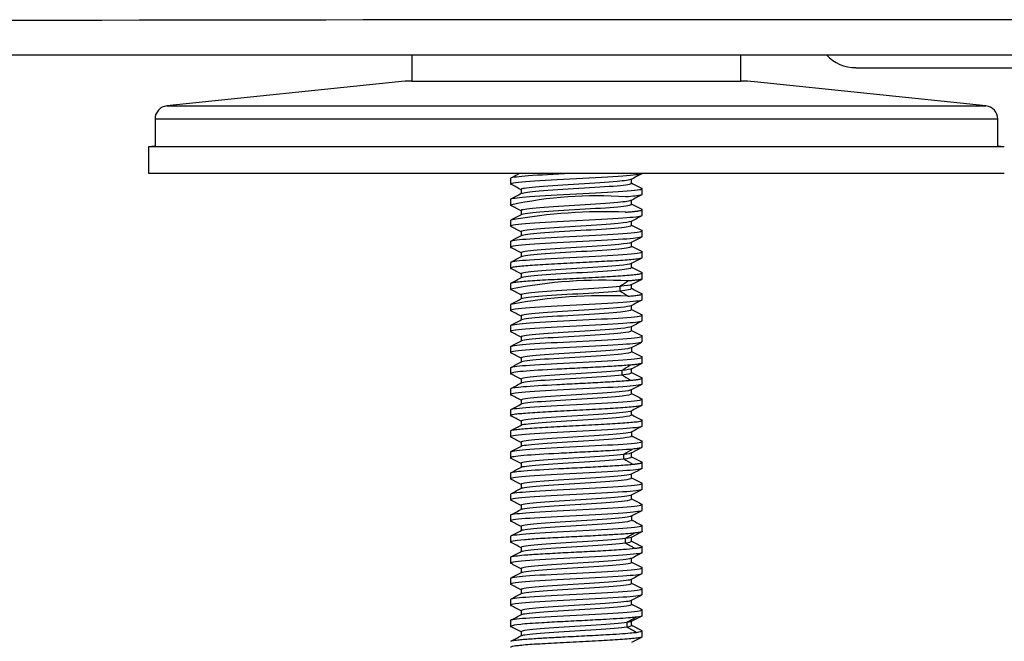
# Model space of a CAD drawing. Units: millimetres. Extents: x -18 to 1085, y -35 to 780.
# Drawn here: x 329 to 366, y 721 to 745 of the extents above; entities that cross this region are included whole.
import ezdxf

# ---------------------------------------------------------------- set-up
doc = ezdxf.new("R2010")
doc.units = ezdxf.units.MM
doc.layers.add('Default', color=7, linetype='Continuous')
doc.layers.add('DV1_Default', color=7, linetype='Continuous')

# ---------------------------------------------------------------- blocks, each defined once
blk = doc.blocks.new('SE')
at = {"layer": 'DV1_Default', "color": 7}
for p, q in [((272.712, 743.179), (383.229, 743.179)), ((343.962, 743.179), (343.962, 742.179)), ((356.462, 742.179), (356.462, 743.179)), ((360.825, 742.679), (383.606, 742.679)), ((343.453, 742.152), (334.66, 741.234)), ((343.962, 742.179), (356.462, 742.179)), ((365.764, 741.234), (356.971, 742.152)), ((334.66, 741.234), (365.764, 741.234)), ((366.212, 740.736), (334.212, 740.736)), ((334.212, 740.736), (334.212, 739.704)), ((366.212, 739.704), (366.212, 740.736)), ((334.212, 739.704), (333.962, 739.679)), ((366.462, 739.679), (333.962, 739.679)), ((333.962, 739.679), (333.962, 738.679)), ((366.462, 739.679), (366.212, 739.704)), ((333.962, 738.679), (366.462, 738.679)), ((347.712, 738.491), (347.712, 738.267)), ((352.311, 738.297), (352.311, 738.451)), ((352.712, 738.667), (352.712, 738.679)), ((352.712, 737.867), (352.712, 738.09)), ((348.114, 738.06), (348.114, 737.906)), ((347.712, 737.69), (347.712, 737.467)), ((352.309, 737.497), (352.309, 737.651)), ((348.114, 737.26), (348.114, 737.106)), ((352.712, 737.067), (352.712, 737.29)), ((347.712, 736.89), (347.712, 736.667)), ((352.309, 736.697), (352.309, 736.851)), ((348.114, 736.461), (348.114, 736.307)), ((352.712, 736.267), (352.712, 736.49)), ((347.712, 736.09), (347.712, 735.867)), ((352.311, 735.897), (352.311, 736.052)), ((348.112, 735.66), (348.112, 735.506)), ((352.712, 735.467), (352.712, 735.69)), ((347.712, 735.291), (347.712, 735.067)), ((352.311, 735.097), (352.311, 735.251)), ((348.114, 734.86), (348.114, 734.706)), ((352.712, 734.667), (352.712, 734.89)), ((347.712, 734.49), (347.712, 734.267)), ((352.309, 734.297), (352.309, 734.452)), ((348.114, 734.06), (348.114, 733.906)), ((352.712, 733.867), (352.712, 734.09)), ((347.712, 733.69), (347.712, 733.467)), ((352.309, 733.497), (352.309, 733.651)), ((348.114, 733.26), (348.114, 733.107)), ((352.712, 733.067), (352.712, 733.29)), ((347.712, 732.89), (347.712, 732.667)), ((352.31, 732.697), (352.31, 732.852)), ((352.712, 732.267), (352.712, 732.49)), ((348.112, 732.46), (348.112, 732.306)), ((347.712, 732.09), (347.712, 731.867)), ((352.312, 731.897), (352.312, 732.052)), ((348.113, 731.66), (348.113, 731.506)), ((352.304, 731.25), (352.711, 731.463)), ((352.712, 731.467), (352.712, 731.691)), ((347.712, 731.29), (347.712, 731.067)), ((352.309, 731.097), (352.309, 731.253)), ((348.114, 730.86), (348.114, 730.706)), ((352.712, 730.667), (352.712, 730.89)), ((347.712, 730.49), (347.712, 730.267)), ((352.309, 730.297), (352.309, 730.451)), ((348.115, 730.06), (348.115, 729.906)), ((352.712, 729.867), (352.712, 730.09)), ((347.712, 729.69), (347.712, 729.467)), ((352.31, 729.497), (352.31, 729.652)), ((348.113, 729.26), (348.113, 729.106)), ((352.712, 729.067), (352.712, 729.29)), ((347.712, 728.89), (347.712, 728.667)), ((352.312, 728.697), (352.312, 728.852)), ((348.112, 728.46), (348.112, 728.306)), ((352.712, 728.267), (352.712, 728.491)), ((347.712, 728.09), (347.712, 727.867)), ((352.307, 728.053), (352.714, 728.266)), ((352.31, 727.897), (352.31, 728.054)), ((348.113, 727.66), (348.113, 727.506)), ((352.712, 727.467), (352.712, 727.69)), ((347.712, 727.29), (347.712, 727.067)), ((352.31, 727.097), (352.31, 727.251)), ((348.115, 726.86), (348.115, 726.706)), ((352.712, 726.667), (352.712, 726.89)), ((347.712, 726.49), (347.712, 726.267)), ((352.309, 726.297), (352.309, 726.452)), ((348.113, 726.06), (348.113, 725.907)), ((352.712, 725.867), (352.712, 726.09)), ((347.712, 725.69), (347.712, 725.467)), ((352.312, 725.497), (352.312, 725.652)), ((348.112, 725.26), (348.112, 725.106)), ((352.309, 724.857), (352.715, 725.069)), ((352.712, 725.067), (352.712, 725.29)), ((347.712, 724.891), (347.712, 724.667)), ((352.31, 724.697), (352.31, 724.857)), ((348.112, 724.46), (348.112, 724.306)), ((352.712, 724.267), (352.712, 724.49)), ((347.712, 724.09), (347.712, 723.867)), ((352.31, 723.897), (352.31, 724.051)), ((348.114, 723.66), (348.114, 723.506)), ((352.712, 723.467), (352.712, 723.69)), ((347.712, 723.29), (347.712, 723.067)), ((352.309, 723.097), (352.309, 723.251)), ((348.114, 722.861), (348.114, 722.706)), ((352.712, 722.667), (352.712, 722.89)), ((347.712, 722.49), (347.712, 722.267)), ((352.311, 722.298), (352.311, 722.452)), ((348.112, 722.061), (348.112, 721.906)), ((352.712, 721.867), (352.712, 722.09)), ((347.712, 721.691), (347.712, 721.467)), ((352.311, 721.496), (352.311, 721.659)), ((348.112, 721.26), (348.112, 721.106)), ((352.712, 721.067), (352.712, 721.29))]:
    blk.add_line(p, q, dxfattribs=at)
for centre, radius, start, end in [((363.368, -18328.132), 19072.642, 89.7277363, 90.2723401), ((360.8, 744.153), 1.464, 221.8965, 271.0059), ((343.972, 737.179), 5, 90, 95.9604), ((356.451, 737.179), 5, 84.0396, 90), ((334.712, 740.736), 0.5, 95.9604, 180), ((365.712, 740.736), 0.5, 0, 84.0396), ((131.305, 1152.387), 467.052, 297.60442, 297.65149), ((578.761, 306.539), 487.676, 117.61611, 117.67038), ((88.816, 243.768), 558.168, 62.31877, 62.36428), ((568.778, 1151.051), 466.065, 242.32494, 242.37916), ((350.96, 722.536), 15.281, 85.788, 102.2734), ((127.88, 1157.574), 473.946, 297.6363, 297.69209), ((753.774, -27.755), 864.304, 117.648184, 117.678567), ((102.952, 270.075), 527.597, 62.31063, 62.35874), ((68.992, 1269.025), 600.706, 297.645581, 297.68967), ((351.278, 717.42), 19.794, 87.6684, 100.3402), ((581.168, 300.823), 492.44, 117.6423, 117.69602), ((137.19, 334.474), 453.955, 62.31334, 62.36897), ((630.244, 1266.37), 598.157, 242.312317, 242.354958), ((71.134, 1264.435), 596.353, 297.632248, 297.676688), ((547.783, 363.306), 420.89, 117.61321, 117.67615), ((158.616, 374.122), 408.182, 62.33876, 62.40042), ((623.127, 1252.688), 583.442, 242.34351, 242.387214), ((95.658, 1217.384), 544.003, 297.60302, 297.65182), ((558.585, 341.715), 444.32, 117.60468, 117.66434), ((584.543, 1178.118), 500.191, 242.33604, 242.3868), ((125.685, 310.793), 478.852, 62.32192, 62.3748), ((121.075, 1167.491), 488.723, 297.62956, 297.68377), ((351.176, 717.019), 17.593, 86.7299, 101.3554), ((358.064, 734.295), 6.201, 179.2682, 180.7552), ((435.211, 608.54), 150.934, 123.37505, 123.51865), ((72.622, 208.862), 593.059, 62.320382, 62.36328), ((351.314, 714.449), 19.576, 87.4649, 100.5662), ((406.47, 816.541), 98.79, 236.44461, 236.66401), ((808.715, 1604.31), 982.453, 242.318384, 242.34463), ((57.513, 1287.827), 625.522, 297.641873, 297.684151), ((604.813, 252.517), 543.367, 117.64424, 117.69283), ((122.312, 303.001), 485.903, 62.30878, 62.36077), ((647.193, 1295.442), 634.609, 242.311104, 242.351309), ((42.42, 1315.807), 658.018, 297.643427, 297.683631), ((553.893, 348.606), 433.913, 117.62438, 117.68529), ((160.931, 375.468), 403.081, 62.33015, 62.39238), ((669.287, 1337.339), 682.681, 242.334336, 242.371783), ((49.82, 1301.685), 642.783, 297.609902, 297.651111), ((543.708, 366.897), 412.274, 117.60042, 117.6646), ((136.762, 328.59), 455.112, 62.32902, 62.38444), ((614.586, 1232.428), 565.076, 242.34542, 242.39048), ((100.439, 1203.84), 533.331, 297.62311, 297.67277), ((437.003, 596.913), 158.947, 122.215, 122.35571), ((24.086, 112.803), 697.838, 62.333052, 62.369674), ((357.868, 731.103), 5.929, 179.2332, 180.7883), ((407.413, 818.46), 103.552, 237.60765, 237.82364), ((704.715, 1403.023), 758.724, 242.324002, 242.357761), ((56.048, 1287.603), 628.838, 297.634277, 297.67631), ((646.837, 169.043), 633.976, 117.642376, 117.683981), ((92.618, 243.196), 549.824, 62.30997, 62.35608), ((652.696, 1302.785), 646.501, 242.313462, 242.352938), ((25.666, 1344.432), 693.985, 297.649694, 297.687783), ((572.089, 310.811), 473.001, 117.63414, 117.68994), ((708.041, 1407.8), 765.916, 242.325247, 242.358693), ((-24.677, 1440.469), 803.125, 297.624847, 297.6578), ((151.972, 355.303), 422.267, 62.32244, 62.38186), ((542.987, 365.136), 410.666, 117.60433, 117.66869), ((143.083, 337.334), 441.6, 62.33582, 62.39283), ((662.833, 1321.438), 669.145, 242.350791, 242.389004), ((76.148, 1247.175), 585.825, 297.617727, 297.662911), ((357.708, 727.91), 5.701, 179.2011, 180.8185), ((438.733, 585.642), 166.686, 121.21388, 121.3519), ((-26.705, 12.447), 807.468, 62.342251, 62.374024), ((407.129, 818.17), 105.83, 238.61077, 238.82815), ((621.631, 1241.345), 579.788, 242.321064, 242.364852), ((65.372, 1266.818), 608.934, 297.624405, 297.667797), ((705.929, 52.953), 761.396, 117.64009, 117.674749), ((43.422, 146.107), 655.821, 62.315872, 62.354758), ((644.611, 1284.301), 629.211, 242.318738, 242.359268), ((27.518, 1337.683), 689.982, 297.650182, 297.68847), ((606.256, 242.489), 546.543, 117.64071, 117.68896), ((130.605, 311.437), 468.204, 62.31832, 62.37212), ((723.733, 1434.326), 799.53, 242.318702, 242.350766), ((-75.295, 1533.535), 911.887, 297.638099, 297.667098), ((554.413, 340.211), 435.213, 117.61198, 117.67266), ((143.225, 334.36), 441.334, 62.33855, 62.39558), ((734.95, 1455.878), 824.533, 242.350172, 242.381301), ((37.085, 1318.705), 670.148, 297.614924, 297.654417), ((440.367, 574.843), 174.019, 120.35522, 120.49078), ((-57.724, -50.174), 874.498, 62.349396, 62.378788), ((357.578, 724.718), 5.509, 179.1719, 180.8457), ((408.31, 820.007), 110.718, 239.47225, 239.68533), ((583.584, 1165.364), 497.662, 242.30792, 242.35827), ((82.739, 1230.641), 571.663, 297.61482, 297.66104), ((765.634, -64.317), 890.146, 117.638172, 117.667849), ((625.941, 1245.653), 589.147, 242.325211, 242.368419), ((-14.204, 32.95), 779.963, 62.320041, 62.352907), ((46.4, 1298.555), 649.394, 297.645625, 297.686298), ((649.351, 157.108), 639.338, 117.645063, 117.686344), ((97.722, 245.555), 538.988, 62.31834, 62.36536), ((709.977, 1404.811), 769.836, 242.315495, 242.348782), ((-84.976, 1548.537), 932.503, 297.646276, 297.67462), ((595.048, 259.52), 522.711, 117.62183, 117.67233), ((129.121, 304.239), 471.725, 62.33936, 62.39285), ((799.196, 1575.052), 962.747, 242.343044, 242.369771), ((-10.469, 1406.398), 772.729, 297.61523, 297.64948), ((441.879, 564.625), 180.827, 119.62536, 119.75873), ((-33.59, -7.407), 822.581, 62.352586, 62.383855), ((357.473, 721.526), 5.348, 179.1457, 180.8699), ((409.358, 821.397), 115.178, 240.2046, 240.41399), ((548.911, 1095.588), 422.598, 242.27575, 242.33403), ((104.058, 1186.809), 525.778, 297.60874, 297.65903), ((801.845, -136.832), 968.35, 117.633619, 117.660956)]:
    blk.add_arc(centre, radius, start, end, dxfattribs=at)
for points, knots in [([(360.825, 742.689), (360.825, 742.684), (360.825, 742.679), (360.825, 742.679), (360.825, 742.679)], [0, 0, 0, 0, 0.786765, 1, 1, 1, 1]), ([(352.697, 738.653), (352.634, 738.625), (352.375, 738.596), (351.519, 738.534), (350.866, 738.501), (349.557, 738.435), (348.91, 738.401), (347.979, 738.335), (347.715, 738.301), (347.712, 738.267)], [0, 0, 0, 0, 0.222691, 0.222691, 0.481794, 0.481794, 0.740897, 0.740897, 1, 1, 1, 1]), ([(347.726, 738.504), (347.785, 738.531), (348.282, 738.59), (349.384, 738.648), (349.982, 738.679)], [0, 0, 0, 0, 0.475254, 1, 1, 1, 1]), ([(347.727, 737.703), (347.789, 737.732), (348.041, 737.761), (348.91, 737.823), (349.557, 737.856), (350.867, 737.923), (351.519, 737.956), (352.44, 738.023), (352.715, 738.057), (352.712, 738.09)], [0, 0, 0, 0, 0.2240568, 0.2240568, 0.4827046, 0.4827046, 0.7413523, 0.7413523, 1, 1, 1, 1]), ([(352.292, 738.443), (352.236, 738.417), (352.047, 738.391), (351.392, 738.332), (350.858, 738.298), (349.762, 738.232), (349.21, 738.199), (348.395, 738.132), (348.146, 738.099), (348.115, 738.063), (348.114, 738.061), (348.114, 738.059)], [0, 0, 0, 0, 0.2026471, 0.2026471, 0.462439, 0.462439, 0.7222309, 0.7222309, 0.9820228, 0.9820228, 1, 1, 1, 1]), ([(348.131, 737.914), (348.193, 737.944), (348.433, 737.974), (349.21, 738.038), (349.762, 738.071), (350.858, 738.138), (351.392, 738.171), (352.106, 738.235), (352.309, 738.267), (352.31, 738.298)], [0, 0, 0, 0, 0.2359292, 0.2359292, 0.4958917, 0.4958917, 0.7558541, 0.7558541, 1, 1, 1, 1]), ([(352.699, 737.856), (352.697, 737.855), (352.69, 737.851), (352.669, 737.844), (352.624, 737.833), (352.548, 737.82), (352.399, 737.801), (352.214, 737.786), (352.083, 737.775)], [0, 0, 0, 0, 0.031067, 0.127009, 0.272856, 0.419886, 0.589799, 1, 1, 1, 1]), ([(351.783, 737.567), (351.419, 737.534), (350.891, 737.5), (349.795, 737.434), (349.24, 737.401), (348.415, 737.334), (348.156, 737.301), (348.116, 737.265), (348.115, 737.262), (348.115, 737.259)], [0, 0, 0, 0, 0.324137, 0.324137, 0.648275, 0.648275, 0.972412, 0.972412, 1, 1, 1, 1]), ([(348.128, 737.112), (348.186, 737.144), (348.439, 737.175), (349.24, 737.24), (349.795, 737.273), (350.891, 737.339), (351.419, 737.373), (351.783, 737.406)], [0, 0, 0, 0, 0.32026, 0.32026, 0.66013, 0.66013, 1, 1, 1, 1]), ([(352.697, 737.054), (352.634, 737.026), (352.381, 736.997), (351.514, 736.935), (350.867, 736.901), (349.556, 736.835), (348.906, 736.801), (347.983, 736.735), (347.709, 736.701), (347.712, 736.667)], [0, 0, 0, 0, 0.223767, 0.223767, 0.482512, 0.482512, 0.741256, 0.741256, 1, 1, 1, 1]), ([(352.083, 737.197), (352.117, 737.2), (352.182, 737.205), (352.266, 737.213), (352.337, 737.219), (352.394, 737.225), (352.44, 737.23), (352.476, 737.235), (352.504, 737.238), (352.525, 737.241), (352.539, 737.243), (352.574, 737.248), (352.624, 737.256), (352.674, 737.267), (352.705, 737.278), (352.709, 737.285), (352.712, 737.29)], [0, 0, 0, 0, 0.087161, 0.166019, 0.236592, 0.298902, 0.352971, 0.398817, 0.436452, 0.465881, 0.487105, 0.500123, 0.62663, 0.752119, 0.874483, 1, 1, 1, 1]), ([(352.292, 736.843), (352.24, 736.819), (352.072, 736.794), (351.445, 736.736), (350.922, 736.702), (349.828, 736.636), (349.266, 736.603), (348.435, 736.536), (348.162, 736.503), (348.116, 736.466), (348.114, 736.463), (348.114, 736.459)], [0, 0, 0, 0, 0.19429, 0.19429, 0.454132, 0.454132, 0.713974, 0.713974, 0.973816, 0.973816, 1, 1, 1, 1]), ([(348.127, 736.313), (348.188, 736.345), (348.455, 736.377), (349.266, 736.442), (349.828, 736.475), (350.922, 736.541), (351.445, 736.575), (352.13, 736.638), (352.308, 736.668), (352.309, 736.698)], [0, 0, 0, 0, 0.246852, 0.246852, 0.505881, 0.505881, 0.764911, 0.764911, 1, 1, 1, 1]), ([(352.695, 736.253), (352.63, 736.225), (352.378, 736.196), (351.516, 736.134), (350.865, 736.1), (349.559, 736.034), (348.905, 736), (347.983, 735.934), (347.712, 735.9), (347.712, 735.867)], [0, 0, 0, 0, 0.222716, 0.222716, 0.481811, 0.481811, 0.740905, 0.740905, 1, 1, 1, 1]), ([(347.724, 736.103), (347.782, 736.131), (348.042, 736.16), (348.906, 736.223), (349.556, 736.256), (350.867, 736.323), (351.514, 736.356), (352.444, 736.423), (352.71, 736.456), (352.712, 736.49)], [0, 0, 0, 0, 0.225293, 0.225293, 0.483529, 0.483529, 0.741764, 0.741764, 1, 1, 1, 1]), ([(352.293, 736.043), (352.241, 736.019), (352.079, 735.995), (351.475, 735.937), (350.95, 735.904), (349.861, 735.838), (349.296, 735.804), (348.451, 735.738), (348.177, 735.705), (348.115, 735.667), (348.112, 735.663), (348.112, 735.659)], [0, 0, 0, 0, 0.188086, 0.188086, 0.447757, 0.447757, 0.707428, 0.707428, 0.9671, 0.9671, 1, 1, 1, 1]), ([(348.126, 735.513), (348.19, 735.545), (348.461, 735.578), (349.296, 735.644), (349.861, 735.677), (350.95, 735.743), (351.475, 735.777), (352.136, 735.839), (352.309, 735.869), (352.311, 735.898)], [0, 0, 0, 0, 0.252413, 0.252413, 0.511319, 0.511319, 0.770225, 0.770225, 1, 1, 1, 1]), ([(347.724, 735.303), (347.781, 735.332), (348.04, 735.361), (348.905, 735.424), (349.559, 735.457), (350.865, 735.524), (351.516, 735.557), (352.443, 735.624), (352.708, 735.657), (352.712, 735.69)], [0, 0, 0, 0, 0.226194, 0.226194, 0.484129, 0.484129, 0.742065, 0.742065, 1, 1, 1, 1]), ([(352.695, 735.453), (352.693, 735.452), (352.668, 735.44), (352.511, 735.413), (352.022, 735.367), (351.191, 735.318), (350.218, 735.268), (349.242, 735.218), (348.407, 735.169), (347.925, 735.124), (347.736, 735.092), (347.719, 735.075), (347.712, 735.067)], [0, 0, 0, 0, 0.008324, 0.093345, 0.222925, 0.35186, 0.480374, 0.608818, 0.738019, 0.868748, 0.944954, 1, 1, 1, 1]), ([(352.291, 735.242), (352.239, 735.219), (352.083, 735.196), (351.5, 735.139), (350.981, 735.106), (349.891, 735.04), (349.328, 735.006), (348.47, 734.94), (348.189, 734.907), (348.118, 734.868), (348.114, 734.864), (348.115, 734.859)], [0, 0, 0, 0, 0.1819091, 0.1819091, 0.4418227, 0.4418227, 0.7017364, 0.7017364, 0.96165, 0.96165, 1, 1, 1, 1]), ([(348.13, 734.714), (348.196, 734.747), (348.475, 734.779), (349.328, 734.845), (349.891, 734.879), (350.981, 734.945), (351.5, 734.979), (352.138, 735.04), (352.307, 735.069), (352.31, 735.098)], [0, 0, 0, 0, 0.256599, 0.256599, 0.516397, 0.516397, 0.776194, 0.776194, 1, 1, 1, 1]), ([(347.728, 734.502), (347.733, 734.505), (347.761, 734.517), (347.926, 734.548), (348.404, 734.59), (349.233, 734.64), (350.21, 734.69), (351.188, 734.739), (352.021, 734.79), (352.509, 734.832), (352.693, 734.868), (352.707, 734.884), (352.712, 734.89)], [0, 0, 0, 0, 0.021659, 0.097995, 0.226575, 0.354215, 0.483249, 0.611962, 0.74, 0.869393, 0.95273, 1, 1, 1, 1]), ([(351.864, 734.375), (351.526, 734.341), (351.014, 734.308), (349.924, 734.242), (349.359, 734.208), (348.491, 734.142), (348.201, 734.109), (348.12, 734.07), (348.115, 734.064), (348.115, 734.059)], [0, 0, 0, 0, 0.315978, 0.315978, 0.631956, 0.631956, 0.947933, 0.947933, 1, 1, 1, 1]), ([(352.704, 734.658), (352.701, 734.656), (352.692, 734.652), (352.671, 734.645), (352.642, 734.637), (352.607, 734.63), (352.566, 734.624), (352.522, 734.618), (352.475, 734.612), (352.426, 734.606), (352.376, 734.601), (352.326, 734.596), (352.276, 734.592), (352.228, 734.587), (352.195, 734.585), (352.179, 734.583)], [0, 0, 0, 0, 0.0838438, 0.1843207, 0.2803373, 0.3719128, 0.4590763, 0.5418637, 0.620306, 0.6944183, 0.7642047, 0.8296625, 0.8907859, 0.9475675, 1, 1, 1, 1]), ([(348.127, 733.912), (348.128, 733.913), (348.13, 733.914), (348.201, 733.948), (348.491, 733.981), (349.359, 734.047), (349.924, 734.081), (351.014, 734.147), (351.526, 734.18), (351.864, 734.214)], [0, 0, 0, 0, 0.007857, 0.007857, 0.338572, 0.338572, 0.669286, 0.669286, 1, 1, 1, 1]), ([(352.179, 734.005), (352.212, 734.008), (352.282, 734.014), (352.382, 734.023), (352.481, 734.034), (352.572, 734.046), (352.647, 734.059), (352.7, 734.074), (352.707, 734.084), (352.712, 734.09)], [0, 0, 0, 0, 0.097358, 0.209831, 0.337373, 0.479993, 0.63785, 0.81116, 1, 1, 1, 1]), ([(352.698, 733.855), (352.637, 733.826), (352.382, 733.797), (351.515, 733.735), (350.868, 733.702), (349.556, 733.635), (348.907, 733.602), (347.982, 733.535), (347.71, 733.501), (347.712, 733.467)], [0, 0, 0, 0, 0.224546, 0.224546, 0.483031, 0.483031, 0.741515, 0.741515, 1, 1, 1, 1]), ([(352.293, 733.644), (352.249, 733.622), (352.109, 733.599), (351.55, 733.543), (351.044, 733.51), (349.958, 733.444), (349.386, 733.41), (348.514, 733.344), (348.209, 733.31), (348.121, 733.271), (348.114, 733.265), (348.114, 733.259)], [0, 0, 0, 0, 0.175546, 0.175546, 0.434808, 0.434808, 0.694069, 0.694069, 0.953331, 0.953331, 1, 1, 1, 1]), ([(347.723, 732.902), (347.779, 732.931), (348.038, 732.96), (348.907, 733.023), (349.556, 733.056), (350.868, 733.123), (351.515, 733.156), (352.443, 733.223), (352.711, 733.256), (352.712, 733.29)], [0, 0, 0, 0, 0.2266647, 0.2266647, 0.4844431, 0.4844431, 0.7422216, 0.7422216, 1, 1, 1, 1]), ([(348.127, 733.113), (348.129, 733.114), (348.131, 733.115), (348.209, 733.15), (348.514, 733.183), (349.386, 733.249), (349.958, 733.283), (351.045, 733.349), (351.55, 733.382), (352.159, 733.443), (352.306, 733.471), (352.308, 733.498)], [0, 0, 0, 0, 0.0092594, 0.0092594, 0.2681098, 0.2681098, 0.5269601, 0.5269601, 0.7858104, 0.7858104, 1, 1, 1, 1]), ([(352.695, 733.053), (352.63, 733.025), (352.379, 732.996), (351.515, 732.934), (350.865, 732.901), (349.558, 732.834), (348.904, 732.801), (347.984, 732.734), (347.71, 732.7), (347.712, 732.667)], [0, 0, 0, 0, 0.222811, 0.222811, 0.481874, 0.481874, 0.740937, 0.740937, 1, 1, 1, 1]), ([(352.293, 732.843), (352.247, 732.822), (352.113, 732.8), (351.579, 732.745), (351.072, 732.712), (349.991, 732.645), (349.416, 732.612), (348.53, 732.546), (348.225, 732.512), (348.12, 732.472), (348.112, 732.466), (348.113, 732.459)], [0, 0, 0, 0, 0.1682484, 0.1682484, 0.4279223, 0.4279223, 0.6875962, 0.6875962, 0.94727, 0.94727, 1, 1, 1, 1]), ([(347.722, 732.102), (347.777, 732.132), (348.038, 732.161), (348.904, 732.224), (349.558, 732.257), (350.865, 732.323), (351.515, 732.357), (352.444, 732.423), (352.708, 732.457), (352.712, 732.49)], [0, 0, 0, 0, 0.2273118, 0.2273118, 0.4848745, 0.4848745, 0.7424373, 0.7424373, 1, 1, 1, 1]), ([(348.125, 732.312), (348.129, 732.314), (348.133, 732.316), (348.225, 732.351), (348.53, 732.385), (349.416, 732.451), (349.991, 732.485), (351.072, 732.551), (351.579, 732.584), (352.166, 732.644), (352.308, 732.671), (352.31, 732.698)], [0, 0, 0, 0, 0.014915, 0.014915, 0.273479, 0.273479, 0.532044, 0.532044, 0.790609, 0.790609, 1, 1, 1, 1]), ([(352.695, 732.252), (352.628, 732.224), (352.371, 732.196), (351.519, 732.134), (350.865, 732.101), (349.558, 732.034), (348.909, 732.001), (347.979, 731.934), (347.716, 731.901), (347.712, 731.867)], [0, 0, 0, 0, 0.221179, 0.221179, 0.480786, 0.480786, 0.740393, 0.740393, 1, 1, 1, 1]), ([(352.29, 732.042), (352.244, 732.022), (352.116, 732.001), (351.603, 731.947), (351.102, 731.914), (350.021, 731.847), (349.449, 731.814), (348.551, 731.748), (348.24, 731.714), (348.124, 731.674), (348.114, 731.666), (348.115, 731.659)], [0, 0, 0, 0, 0.1613626, 0.1613626, 0.4214505, 0.4214505, 0.6815383, 0.6815383, 0.9416262, 0.9416262, 1, 1, 1, 1]), ([(348.128, 731.513), (348.133, 731.515), (348.138, 731.518), (348.24, 731.553), (348.551, 731.587), (349.449, 731.653), (350.021, 731.686), (351.102, 731.753), (351.603, 731.786), (352.168, 731.846), (352.307, 731.872), (352.31, 731.898)], [0, 0, 0, 0, 0.018624, 0.018624, 0.277889, 0.277889, 0.537154, 0.537154, 0.796418, 0.796418, 1, 1, 1, 1]), ([(352.269, 731.391), (352.119, 731.378), (351.936, 731.364), (351.516, 731.337), (351.042, 731.31), (350.514, 731.283), (349.985, 731.256), (349.721, 731.243), (348.966, 731.203), (348.511, 731.176), (347.883, 731.122), (347.715, 731.095), (347.712, 731.067)], [0, 0, 0, 0, 0.125, 0.125, 0.25, 0.375, 0.375, 0.5, 0.5, 0.75, 0.75, 1, 1, 1, 1]), ([(347.724, 731.302), (347.782, 731.331), (348.036, 731.361), (348.909, 731.423), (349.558, 731.457), (350.865, 731.524), (351.519, 731.557), (352.44, 731.624), (352.714, 731.657), (352.712, 731.691)], [0, 0, 0, 0, 0.226634, 0.226634, 0.484423, 0.484423, 0.742211, 0.742211, 1, 1, 1, 1]), ([(352.707, 731.461), (352.707, 731.461), (352.704, 731.458), (352.693, 731.452), (352.668, 731.443), (352.631, 731.435), (352.583, 731.426), (352.522, 731.417), (352.45, 731.409), (352.366, 731.4), (352.301, 731.394), (352.269, 731.391)], [0, 0, 0, 0, 0.015755, 0.132694, 0.251285, 0.371543, 0.493521, 0.617302, 0.742957, 0.87052, 1, 1, 1, 1]), ([(351.939, 731.182), (351.628, 731.149), (351.134, 731.116), (350.055, 731.049), (349.481, 731.016), (348.574, 730.95), (348.253, 730.916), (348.126, 730.875), (348.115, 730.867), (348.115, 730.859)], [0, 0, 0, 0, 0.308292, 0.308292, 0.616585, 0.616585, 0.924877, 0.924877, 1, 1, 1, 1]), ([(348.126, 730.712), (348.132, 730.715), (348.141, 730.719), (348.254, 730.755), (348.574, 730.789), (349.481, 730.855), (350.055, 730.888), (351.134, 730.955), (351.628, 730.988), (351.939, 731.021)], [0, 0, 0, 0, 0.033614, 0.033614, 0.355743, 0.355743, 0.677871, 0.677871, 1, 1, 1, 1]), ([(352.7, 730.655), (352.643, 730.627), (352.385, 730.598), (351.516, 730.535), (350.868, 730.502), (349.556, 730.435), (348.908, 730.402), (347.981, 730.335), (347.711, 730.302), (347.712, 730.267)], [0, 0, 0, 0, 0.226129, 0.226129, 0.484086, 0.484086, 0.742043, 0.742043, 1, 1, 1, 1]), ([(347.723, 730.501), (347.764, 730.524), (347.927, 730.547), (348.511, 730.597), (348.966, 730.624), (349.721, 730.665), (349.986, 730.678), (350.514, 730.705), (351.042, 730.732), (351.516, 730.759), (351.936, 730.786), (352.119, 730.799), (352.269, 730.813)], [0, 0, 0, 0, 0.223034, 0.223034, 0.482023, 0.482023, 0.611517, 0.611517, 0.741011, 0.870506, 0.870506, 1, 1, 1, 1]), ([(352.269, 730.813), (352.298, 730.815), (352.357, 730.821), (352.434, 730.829), (352.502, 730.837), (352.56, 730.845), (352.608, 730.853), (352.647, 730.86), (352.676, 730.868), (352.696, 730.875), (352.709, 730.882), (352.71, 730.887), (352.712, 730.89)], [0, 0, 0, 0, 0.105964, 0.210538, 0.313725, 0.415544, 0.516031, 0.615245, 0.713233, 0.81002, 0.905612, 1, 1, 1, 1]), ([(352.294, 730.445), (352.257, 730.425), (352.143, 730.404), (351.65, 730.351), (351.164, 730.318), (350.088, 730.251), (349.509, 730.218), (348.598, 730.151), (348.263, 730.118), (348.128, 730.076), (348.114, 730.068), (348.115, 730.059)], [0, 0, 0, 0, 0.157368, 0.157368, 0.415954, 0.415954, 0.67454, 0.67454, 0.933125, 0.933125, 1, 1, 1, 1]), ([(348.126, 729.912), (348.133, 729.916), (348.143, 729.92), (348.263, 729.957), (348.598, 729.991), (349.509, 730.057), (350.088, 730.09), (351.164, 730.157), (351.65, 730.19), (352.186, 730.248), (352.306, 730.273), (352.308, 730.298)], [0, 0, 0, 0, 0.030782, 0.030782, 0.289372, 0.289372, 0.547961, 0.547961, 0.806551, 0.806551, 1, 1, 1, 1]), ([(352.694, 729.855), (352.69, 729.852), (352.662, 729.84), (352.501, 729.81), (352.024, 729.768), (351.197, 729.718), (350.219, 729.668), (349.238, 729.619), (348.401, 729.567), (347.913, 729.525), (347.73, 729.49), (347.717, 729.473), (347.712, 729.467)], [0, 0, 0, 0, 0.0189301, 0.0959414, 0.224022, 0.3522551, 0.4816198, 0.6104756, 0.739761, 0.8699585, 0.952833, 1, 1, 1, 1]), ([(347.723, 729.701), (347.776, 729.73), (348.035, 729.76), (348.908, 729.823), (349.556, 729.856), (350.868, 729.923), (351.516, 729.956), (352.442, 730.023), (352.713, 730.056), (352.712, 730.09)], [0, 0, 0, 0, 0.227696, 0.227696, 0.485131, 0.485131, 0.742565, 0.742565, 1, 1, 1, 1]), ([(352.293, 729.644), (352.254, 729.624), (352.146, 729.605), (351.678, 729.553), (351.191, 729.52), (350.122, 729.453), (349.539, 729.42), (348.616, 729.353), (348.281, 729.32), (348.128, 729.278), (348.112, 729.268), (348.113, 729.259)], [0, 0, 0, 0, 0.149378, 0.149378, 0.408901, 0.408901, 0.668424, 0.668424, 0.927947, 0.927947, 1, 1, 1, 1]), ([(348.124, 729.112), (348.132, 729.116), (348.144, 729.121), (348.281, 729.159), (348.617, 729.192), (349.539, 729.259), (350.122, 729.292), (351.191, 729.359), (351.678, 729.392), (352.193, 729.45), (352.308, 729.474), (352.31, 729.498)], [0, 0, 0, 0, 0.03675, 0.03675, 0.294766, 0.294766, 0.552782, 0.552782, 0.810799, 0.810799, 1, 1, 1, 1]), ([(347.723, 728.901), (347.726, 728.903), (347.749, 728.916), (347.908, 728.944), (348.393, 728.99), (349.219, 729.039), (350.195, 729.089), (351.175, 729.139), (352.014, 729.189), (352.5, 729.233), (352.688, 729.265), (352.705, 729.283), (352.712, 729.29)], [0, 0, 0, 0, 0.016112, 0.100519, 0.227758, 0.355675, 0.483698, 0.611412, 0.74003, 0.869925, 0.946871, 1, 1, 1, 1]), ([(352.694, 729.052), (352.628, 729.024), (352.373, 728.995), (351.519, 728.934), (350.865, 728.9), (349.559, 728.834), (348.908, 728.801), (347.98, 728.734), (347.715, 728.701), (347.712, 728.667)], [0, 0, 0, 0, 0.2213951, 0.2213951, 0.4809301, 0.4809301, 0.740465, 0.740465, 1, 1, 1, 1]), ([(352.29, 728.842), (352.25, 728.824), (352.147, 728.806), (351.701, 728.755), (351.22, 728.722), (350.152, 728.655), (349.573, 728.622), (348.638, 728.555), (348.298, 728.522), (348.132, 728.479), (348.114, 728.469), (348.115, 728.459)], [0, 0, 0, 0, 0.141731, 0.141731, 0.401856, 0.401856, 0.661981, 0.661981, 0.922106, 0.922106, 1, 1, 1, 1]), ([(347.723, 728.102), (347.778, 728.131), (348.034, 728.161), (348.908, 728.224), (349.559, 728.257), (350.865, 728.324), (351.519, 728.357), (352.441, 728.424), (352.712, 728.457), (352.712, 728.491)], [0, 0, 0, 0, 0.2278358, 0.2278358, 0.4852239, 0.4852239, 0.7426119, 0.7426119, 1, 1, 1, 1]), ([(348.127, 728.312), (348.136, 728.317), (348.151, 728.323), (348.298, 728.361), (348.638, 728.394), (349.573, 728.461), (350.152, 728.494), (351.22, 728.561), (351.701, 728.594), (352.195, 728.651), (352.307, 728.674), (352.309, 728.698)], [0, 0, 0, 0, 0.040582, 0.040582, 0.299112, 0.299112, 0.557643, 0.557643, 0.816173, 0.816173, 1, 1, 1, 1]), ([(352.351, 728.198), (352.211, 728.185), (352.035, 728.171), (351.623, 728.144), (351.15, 728.116), (350.614, 728.088), (350.074, 728.061), (349.802, 728.047), (349.022, 728.006), (348.547, 727.978), (347.894, 727.923), (347.715, 727.895), (347.712, 727.867)], [0, 0, 0, 0, 0.125, 0.125, 0.25, 0.375, 0.375, 0.5, 0.5, 0.75, 0.75, 1, 1, 1, 1]), ([(352.008, 727.99), (351.725, 727.957), (351.251, 727.923), (350.186, 727.857), (349.605, 727.824), (348.663, 727.757), (348.313, 727.724), (348.135, 727.68), (348.115, 727.669), (348.116, 727.659)], [0, 0, 0, 0, 0.3010432, 0.3010432, 0.6020863, 0.6020863, 0.9031295, 0.9031295, 1, 1, 1, 1]), ([(352.71, 728.264), (352.709, 728.263), (352.707, 728.259), (352.695, 728.252), (352.668, 728.243), (352.624, 728.233), (352.559, 728.222), (352.47, 728.211), (352.391, 728.203), (352.351, 728.198)], [0, 0, 0, 0, 0.052632, 0.17636, 0.313642, 0.464514, 0.629108, 0.807573, 1, 1, 1, 1]), ([(347.723, 727.302), (347.767, 727.325), (347.939, 727.349), (348.547, 727.4), (349.022, 727.428), (349.802, 727.469), (350.074, 727.483), (350.614, 727.51), (351.15, 727.538), (351.623, 727.565), (352.035, 727.593), (352.211, 727.606), (352.351, 727.621)], [0, 0, 0, 0, 0.223342, 0.223342, 0.482228, 0.482228, 0.611671, 0.611671, 0.741114, 0.870557, 0.870557, 1, 1, 1, 1]), ([(348.127, 727.512), (348.137, 727.518), (348.154, 727.524), (348.313, 727.563), (348.663, 727.596), (349.605, 727.663), (350.186, 727.696), (351.251, 727.763), (351.725, 727.796), (352.008, 727.829)], [0, 0, 0, 0, 0.057209, 0.057209, 0.371473, 0.371473, 0.685736, 0.685736, 1, 1, 1, 1]), ([(352.351, 727.621), (352.377, 727.623), (352.429, 727.628), (352.495, 727.636), (352.55, 727.644), (352.596, 727.651), (352.632, 727.657), (352.66, 727.664), (352.681, 727.67), (352.696, 727.675), (352.705, 727.68), (352.71, 727.685), (352.711, 727.688), (352.712, 727.69)], [0, 0, 0, 0, 0.116418, 0.227665, 0.333753, 0.434704, 0.530552, 0.621337, 0.707092, 0.787837, 0.863574, 0.934297, 1, 1, 1, 1]), ([(352.702, 727.456), (352.65, 727.427), (352.389, 727.398), (351.517, 727.335), (350.867, 727.302), (349.556, 727.235), (348.909, 727.202), (347.98, 727.135), (347.713, 727.102), (347.712, 727.067)], [0, 0, 0, 0, 0.228226, 0.228226, 0.485484, 0.485484, 0.742742, 0.742742, 1, 1, 1, 1]), ([(352.296, 727.246), (352.266, 727.228), (352.175, 727.21), (351.745, 727.159), (351.28, 727.125), (350.219, 727.059), (349.634, 727.026), (348.688, 726.959), (348.325, 726.926), (348.138, 726.881), (348.115, 726.87), (348.115, 726.859)], [0, 0, 0, 0, 0.1395326, 0.1395326, 0.3973665, 0.3973665, 0.6552004, 0.6552004, 0.9130344, 0.9130344, 1, 1, 1, 1]), ([(347.722, 726.501), (347.776, 726.53), (348.033, 726.56), (348.909, 726.623), (349.556, 726.656), (350.867, 726.723), (351.517, 726.756), (352.441, 726.823), (352.714, 726.856), (352.712, 726.89)], [0, 0, 0, 0, 0.228183, 0.228183, 0.485455, 0.485455, 0.742728, 0.742728, 1, 1, 1, 1]), ([(348.126, 726.712), (348.137, 726.718), (348.157, 726.725), (348.325, 726.765), (348.688, 726.798), (349.634, 726.865), (350.219, 726.898), (351.28, 726.964), (351.745, 726.998), (352.21, 727.053), (352.306, 727.075), (352.308, 727.098)], [0, 0, 0, 0, 0.051727, 0.051727, 0.310164, 0.310164, 0.5686, 0.5686, 0.827036, 0.827036, 1, 1, 1, 1]), ([(352.698, 726.655), (352.638, 726.626), (352.385, 726.597), (351.514, 726.535), (350.867, 726.501), (349.557, 726.435), (348.905, 726.401), (347.984, 726.334), (347.709, 726.301), (347.712, 726.267)], [0, 0, 0, 0, 0.225289, 0.225289, 0.483526, 0.483526, 0.741763, 0.741763, 1, 1, 1, 1]), ([(352.295, 726.444), (352.263, 726.428), (352.177, 726.411), (351.772, 726.361), (351.306, 726.327), (350.253, 726.261), (349.665, 726.228), (348.708, 726.161), (348.344, 726.128), (348.139, 726.083), (348.113, 726.071), (348.114, 726.059)], [0, 0, 0, 0, 0.1314733, 0.1314733, 0.390555, 0.390555, 0.6496367, 0.6496367, 0.9087184, 0.9087184, 1, 1, 1, 1]), ([(348.123, 725.911), (348.135, 725.919), (348.158, 725.926), (348.344, 725.967), (348.708, 726), (349.665, 726.067), (350.253, 726.1), (351.306, 726.166), (351.772, 726.2), (352.217, 726.255), (352.308, 726.277), (352.309, 726.298)], [0, 0, 0, 0, 0.0581615, 0.0581615, 0.3157652, 0.3157652, 0.5733689, 0.5733689, 0.8309726, 0.8309726, 1, 1, 1, 1]), ([(352.695, 725.853), (352.63, 725.824), (352.376, 725.796), (351.517, 725.734), (350.865, 725.7), (349.559, 725.634), (348.906, 725.6), (347.982, 725.534), (347.714, 725.5), (347.712, 725.467)], [0, 0, 0, 0, 0.222388, 0.222388, 0.481592, 0.481592, 0.740796, 0.740796, 1, 1, 1, 1]), ([(347.72, 725.701), (347.769, 725.73), (348.033, 725.76), (348.905, 725.823), (349.557, 725.856), (350.867, 725.923), (351.514, 725.956), (352.444, 726.023), (352.709, 726.056), (352.712, 726.09)], [0, 0, 0, 0, 0.229533, 0.229533, 0.486355, 0.486355, 0.743178, 0.743178, 1, 1, 1, 1]), ([(352.291, 725.643), (352.258, 725.627), (352.178, 725.612), (351.794, 725.562), (351.334, 725.529), (350.283, 725.463), (349.699, 725.429), (348.731, 725.363), (348.363, 725.33), (348.144, 725.284), (348.115, 725.272), (348.116, 725.259)], [0, 0, 0, 0, 0.123479, 0.123479, 0.383301, 0.383301, 0.643123, 0.643123, 0.902946, 0.902946, 1, 1, 1, 1]), ([(348.126, 725.112), (348.14, 725.12), (348.165, 725.128), (348.363, 725.169), (348.732, 725.202), (349.699, 725.269), (350.283, 725.302), (351.334, 725.368), (351.794, 725.402), (352.22, 725.456), (352.308, 725.477), (352.309, 725.498)], [0, 0, 0, 0, 0.061798, 0.061798, 0.319716, 0.319716, 0.577634, 0.577634, 0.835552, 0.835552, 1, 1, 1, 1]), ([(352.425, 725.006), (352.347, 724.999), (352.176, 724.981), (351.78, 724.953), (351.197, 724.92), (350.441, 724.879), (349.601, 724.837), (348.828, 724.796), (348.174, 724.748), (347.778, 724.708), (347.731, 724.679), (347.712, 724.667)], [0, 0, 0, 0, 0.06884, 0.152243, 0.250587, 0.376325, 0.499938, 0.625964, 0.750555, 0.896024, 1, 1, 1, 1]), ([(347.722, 724.901), (347.774, 724.931), (348.032, 724.961), (348.906, 725.024), (349.559, 725.057), (350.865, 725.124), (351.517, 725.157), (352.442, 725.224), (352.71, 725.257), (352.712, 725.29)], [0, 0, 0, 0, 0.229091, 0.229091, 0.486061, 0.486061, 0.74303, 0.74303, 1, 1, 1, 1]), ([(352.712, 725.067), (352.711, 725.065), (352.709, 725.059), (352.69, 725.049), (352.645, 725.037), (352.563, 725.022), (352.473, 725.012), (352.425, 725.006)], [0, 0, 0, 0, 0.122092, 0.283021, 0.482792, 0.721675, 1, 1, 1, 1]), ([(352.07, 724.798), (351.816, 724.764), (351.363, 724.731), (350.317, 724.665), (349.732, 724.631), (348.757, 724.565), (348.38, 724.532), (348.147, 724.485), (348.115, 724.472), (348.116, 724.459)], [0, 0, 0, 0, 0.294164, 0.294164, 0.588328, 0.588328, 0.882491, 0.882491, 1, 1, 1, 1]), ([(348.128, 724.312), (348.143, 724.321), (348.171, 724.329), (348.38, 724.371), (348.757, 724.404), (349.732, 724.47), (350.317, 724.504), (351.363, 724.57), (351.816, 724.604), (352.07, 724.637)], [0, 0, 0, 0, 0.077961, 0.077961, 0.385307, 0.385307, 0.692654, 0.692654, 1, 1, 1, 1]), ([(352.703, 724.257), (352.654, 724.228), (352.391, 724.198), (351.518, 724.135), (350.867, 724.101), (349.556, 724.035), (348.909, 724.001), (347.979, 723.935), (347.714, 723.902), (347.712, 723.867)], [0, 0, 0, 0, 0.229652, 0.229652, 0.486435, 0.486435, 0.743217, 0.743217, 1, 1, 1, 1]), ([(347.726, 724.102), (347.732, 724.105), (347.759, 724.117), (347.897, 724.141), (348.237, 724.178), (348.82, 724.215), (349.587, 724.258), (350.428, 724.301), (351.276, 724.343), (351.995, 724.388), (352.294, 724.416), (352.425, 724.428)], [0, 0, 0, 0, 0.030337, 0.116469, 0.221824, 0.350335, 0.480506, 0.608482, 0.738937, 0.886333, 1, 1, 1, 1]), ([(352.425, 724.428), (352.449, 724.431), (352.494, 724.436), (352.551, 724.444), (352.596, 724.451), (352.632, 724.458), (352.66, 724.464), (352.68, 724.469), (352.694, 724.474), (352.703, 724.479), (352.708, 724.483), (352.711, 724.487), (352.711, 724.489), (352.712, 724.49)], [0, 0, 0, 0, 0.130467, 0.252949, 0.367462, 0.474034, 0.5727, 0.663496, 0.746452, 0.821582, 0.888887, 0.948363, 1, 1, 1, 1]), ([(352.298, 724.047), (352.273, 724.031), (352.202, 724.015), (351.835, 723.966), (351.392, 723.933), (350.35, 723.867), (349.761, 723.833), (348.784, 723.767), (348.393, 723.734), (348.15, 723.686), (348.115, 723.673), (348.115, 723.659)], [0, 0, 0, 0, 0.121355, 0.121355, 0.378575, 0.378575, 0.635796, 0.635796, 0.893017, 0.893017, 1, 1, 1, 1]), ([(348.127, 723.512), (348.143, 723.521), (348.174, 723.53), (348.393, 723.573), (348.784, 723.606), (349.762, 723.672), (350.35, 723.706), (351.392, 723.772), (351.835, 723.805), (352.232, 723.858), (352.306, 723.878), (352.308, 723.898)], [0, 0, 0, 0, 0.0713395, 0.0713395, 0.3299513, 0.3299513, 0.5885632, 0.5885632, 0.8471751, 0.8471751, 1, 1, 1, 1]), ([(347.723, 723.301), (347.777, 723.33), (348.033, 723.36), (348.91, 723.423), (349.557, 723.456), (350.867, 723.523), (351.518, 723.556), (352.44, 723.623), (352.715, 723.656), (352.712, 723.69)], [0, 0, 0, 0, 0.227978, 0.227978, 0.485318, 0.485318, 0.742659, 0.742659, 1, 1, 1, 1]), ([(352.7, 723.456), (352.645, 723.427), (352.389, 723.398), (351.514, 723.335), (350.867, 723.301), (349.556, 723.235), (348.906, 723.201), (347.983, 723.135), (347.709, 723.101), (347.712, 723.067)], [0, 0, 0, 0, 0.227341, 0.227341, 0.484894, 0.484894, 0.742447, 0.742447, 1, 1, 1, 1]), ([(352.297, 723.246), (352.272, 723.231), (352.206, 723.216), (351.86, 723.168), (351.417, 723.135), (350.384, 723.069), (349.793, 723.035), (348.806, 722.969), (348.414, 722.935), (348.152, 722.888), (348.114, 722.874), (348.114, 722.86)], [0, 0, 0, 0, 0.114092, 0.114092, 0.372493, 0.372493, 0.630893, 0.630893, 0.889294, 0.889294, 1, 1, 1, 1]), ([(347.72, 722.5), (347.768, 722.53), (348.031, 722.56), (348.906, 722.623), (349.556, 722.656), (350.867, 722.723), (351.514, 722.756), (352.444, 722.823), (352.71, 722.856), (352.712, 722.89)], [0, 0, 0, 0, 0.229916, 0.229916, 0.486611, 0.486611, 0.743305, 0.743305, 1, 1, 1, 1]), ([(348.124, 722.711), (348.14, 722.721), (348.175, 722.731), (348.414, 722.775), (348.806, 722.808), (349.793, 722.874), (350.384, 722.908), (351.417, 722.974), (351.86, 723.007), (352.238, 723.06), (352.309, 723.079), (352.309, 723.098)], [0, 0, 0, 0, 0.078324, 0.078324, 0.335901, 0.335901, 0.593478, 0.593478, 0.851055, 0.851055, 1, 1, 1, 1]), ([(352.697, 722.654), (352.634, 722.625), (352.382, 722.596), (351.516, 722.534), (350.865, 722.501), (349.559, 722.434), (348.905, 722.4), (347.983, 722.334), (347.711, 722.3), (347.712, 722.267)], [0, 0, 0, 0, 0.2241775, 0.2241775, 0.482785, 0.482785, 0.7413925, 0.7413925, 1, 1, 1, 1]), ([(352.293, 722.444), (352.266, 722.431), (352.205, 722.417), (351.881, 722.37), (351.444, 722.337), (350.414, 722.27), (349.827, 722.237), (348.83, 722.171), (348.434, 722.137), (348.158, 722.089), (348.116, 722.074), (348.116, 722.06)], [0, 0, 0, 0, 0.105698, 0.105698, 0.36513, 0.36513, 0.624563, 0.624563, 0.883995, 0.883995, 1, 1, 1, 1]), ([(347.72, 721.701), (347.77, 721.731), (348.031, 721.761), (348.905, 721.824), (349.559, 721.857), (350.865, 721.924), (351.516, 721.957), (352.443, 722.024), (352.708, 722.057), (352.712, 722.09)], [0, 0, 0, 0, 0.229956, 0.229956, 0.486637, 0.486637, 0.743319, 0.743319, 1, 1, 1, 1]), ([(348.126, 721.911), (348.143, 721.922), (348.182, 721.933), (348.434, 721.976), (348.83, 722.01), (349.827, 722.076), (350.414, 722.11), (351.444, 722.176), (351.881, 722.209), (352.241, 722.261), (352.308, 722.28), (352.308, 722.299)], [0, 0, 0, 0, 0.083003, 0.083003, 0.340357, 0.340357, 0.597711, 0.597711, 0.855065, 0.855065, 1, 1, 1, 1]), ([(352.491, 721.814), (352.421, 721.806), (352.165, 721.778), (351.48, 721.735), (350.541, 721.683), (349.675, 721.641), (348.791, 721.594), (347.929, 721.535), (347.789, 721.491), (347.712, 721.467)], [0, 0, 0, 0, 0.068013, 0.249965, 0.375918, 0.499603, 0.627266, 0.793978, 1, 1, 1, 1]), ([(352.126, 721.605), (351.901, 721.572), (351.472, 721.539), (350.447, 721.472), (349.861, 721.439), (348.857, 721.373), (348.453, 721.339), (348.161, 721.29), (348.115, 721.274), (348.116, 721.259)], [0, 0, 0, 0, 0.2877164, 0.2877164, 0.5754328, 0.5754328, 0.8631491, 0.8631491, 1, 1, 1, 1]), ([(348.13, 721.113), (348.15, 721.124), (348.192, 721.134), (348.453, 721.178), (348.857, 721.212), (349.861, 721.278), (350.447, 721.311), (351.472, 721.378), (351.901, 721.411), (352.126, 721.444)], [0, 0, 0, 0, 0.0972365, 0.0972365, 0.3981577, 0.3981577, 0.6990788, 0.6990788, 1, 1, 1, 1]), ([(352.7, 721.057), (352.695, 721.053), (352.669, 721.04), (352.495, 721.011), (352.018, 720.967), (351.183, 720.917), (350.206, 720.868), (349.229, 720.817), (348.399, 720.769), (347.918, 720.723), (347.734, 720.692), (347.719, 720.675), (347.712, 720.667)], [0, 0, 0, 0, 0.0295094, 0.1037953, 0.2327256, 0.3597749, 0.4875619, 0.6154567, 0.7426093, 0.8708095, 0.9488452, 1, 1, 1, 1]), ([(347.729, 720.903), (347.737, 720.907), (347.766, 720.919), (347.882, 720.938), (348.078, 720.96), (348.32, 720.981), (348.591, 721), (348.874, 721.017), (349.154, 721.034), (349.423, 721.048), (349.867, 721.072), (350.528, 721.107), (351.469, 721.154), (352.159, 721.199), (352.419, 721.228), (352.491, 721.236)], [0, 0, 0, 0, 0.037663, 0.109161, 0.176104, 0.238368, 0.296022, 0.3492, 0.397886, 0.442013, 0.48153, 0.609381, 0.739798, 0.927383, 1, 1, 1, 1])]:
    blk.add_open_spline(points, degree=3, knots=knots, dxfattribs=at)
for points in [[(347.712, 738.267), (347.712, 738.263), (347.716, 738.259), (347.725, 738.254)], [(352.712, 738.09), (352.711, 738.095), (352.706, 738.099), (352.697, 738.103)], [(347.712, 737.467), (347.712, 737.463), (347.717, 737.459), (347.726, 737.454)], [(352.296, 737.645), (352.248, 737.619), (352.069, 737.593), (351.783, 737.567)], [(351.783, 737.406), (352.119, 737.437), (352.306, 737.467), (352.309, 737.498)], [(352.708, 737.296), (352.575, 737.366), (352.442, 737.436), (352.309, 737.506)], [(352.712, 737.29), (352.711, 737.293), (352.709, 737.296), (352.705, 737.299)], [(347.712, 736.667), (347.717, 736.663), (347.722, 736.659), (347.73, 736.655)], [(352.712, 736.49), (352.712, 736.494), (352.708, 736.498), (352.699, 736.502)], [(347.712, 735.867), (347.712, 735.862), (347.717, 735.857), (347.729, 735.852)], [(352.712, 735.69), (352.708, 735.695), (352.705, 735.699), (352.698, 735.703)], [(347.712, 735.067), (347.712, 735.063), (347.717, 735.058), (347.727, 735.053)], [(352.712, 734.89), (352.711, 734.895), (352.707, 734.899), (352.698, 734.903)], [(352.299, 734.448), (352.263, 734.424), (352.113, 734.399), (351.864, 734.375)], [(352.3, 734.447), (352.436, 734.518), (352.571, 734.589), (352.707, 734.66)], [(347.712, 734.267), (347.712, 734.263), (347.716, 734.259), (347.725, 734.255)], [(351.864, 734.214), (352.15, 734.242), (352.306, 734.27), (352.308, 734.298)], [(352.712, 734.09), (352.711, 734.093), (352.709, 734.096), (352.704, 734.099)], [(347.712, 733.467), (347.712, 733.463), (347.717, 733.459), (347.727, 733.454)], [(352.712, 733.29), (352.711, 733.294), (352.708, 733.298), (352.7, 733.302)], [(347.712, 732.667), (347.712, 732.662), (347.718, 732.657), (347.729, 732.652)], [(352.712, 732.49), (352.712, 732.494), (352.708, 732.498), (352.701, 732.502)], [(347.712, 731.867), (347.717, 731.862), (347.721, 731.858), (347.73, 731.853)], [(352.712, 731.691), (352.712, 731.694), (352.708, 731.698), (352.7, 731.702)], [(347.712, 731.067), (347.712, 731.063), (347.715, 731.059), (347.723, 731.056)], [(352.303, 731.251), (352.278, 731.228), (352.154, 731.205), (351.939, 731.182)], [(351.939, 731.021), (352.179, 731.047), (352.306, 731.072), (352.308, 731.098)], [(352.712, 730.89), (352.708, 730.893), (352.705, 730.896), (352.7, 730.9)], [(347.712, 730.267), (347.712, 730.263), (347.717, 730.259), (347.726, 730.255)], [(352.712, 730.09), (352.711, 730.094), (352.708, 730.098), (352.701, 730.101)], [(347.712, 729.467), (347.712, 729.462), (347.718, 729.458), (347.729, 729.453)], [(352.712, 729.29), (352.712, 729.294), (352.709, 729.298), (352.702, 729.301)], [(347.712, 728.667), (347.715, 728.662), (347.719, 728.657), (347.728, 728.653)], [(352.712, 728.491), (352.712, 728.494), (352.708, 728.498), (352.702, 728.502)], [(352.306, 728.054), (352.292, 728.033), (352.191, 728.011), (352.008, 727.99)], [(347.712, 727.867), (347.715, 727.864), (347.719, 727.86), (347.724, 727.856)], [(352.008, 727.829), (352.204, 727.852), (352.306, 727.875), (352.308, 727.898)], [(352.712, 727.69), (352.707, 727.694), (352.703, 727.698), (352.696, 727.702)], [(347.712, 727.067), (347.712, 727.064), (347.716, 727.06), (347.723, 727.056)], [(352.712, 726.89), (352.708, 726.893), (352.704, 726.897), (352.698, 726.901)], [(347.712, 726.267), (347.712, 726.263), (347.718, 726.258), (347.728, 726.254)], [(352.712, 726.09), (352.712, 726.094), (352.709, 726.097), (352.702, 726.101)], [(347.712, 725.467), (347.712, 725.462), (347.717, 725.457), (347.728, 725.453)], [(352.712, 725.29), (352.712, 725.294), (352.709, 725.298), (352.703, 725.301)], [(347.712, 724.667), (347.715, 724.664), (347.717, 724.66), (347.722, 724.657)], [(352.307, 724.858), (352.304, 724.838), (352.224, 724.818), (352.07, 724.798)], [(352.07, 724.637), (352.227, 724.657), (352.307, 724.678), (352.307, 724.698)], [(352.712, 724.49), (352.711, 724.495), (352.705, 724.5), (352.694, 724.505)], [(347.712, 723.867), (347.712, 723.864), (347.715, 723.86), (347.721, 723.857)], [(352.712, 723.69), (352.707, 723.694), (352.703, 723.697), (352.697, 723.701)], [(347.712, 723.067), (347.716, 723.064), (347.721, 723.06), (347.728, 723.056)], [(352.712, 722.89), (352.712, 722.894), (352.708, 722.897), (352.702, 722.901)], [(347.712, 722.267), (347.712, 722.262), (347.717, 722.258), (347.727, 722.253)], [(352.712, 722.09), (352.709, 722.094), (352.706, 722.097), (352.701, 722.101)], [(352.308, 721.658), (352.305, 721.64), (352.244, 721.623), (352.126, 721.605)], [(352.309, 721.66), (352.442, 721.73), (352.575, 721.8), (352.707, 721.869)], [(352.712, 721.867), (352.714, 721.85), (352.636, 721.832), (352.491, 721.814)], [(347.712, 721.467), (347.712, 721.464), (347.714, 721.46), (347.72, 721.457)], [(352.126, 721.444), (352.244, 721.462), (352.305, 721.479), (352.308, 721.497)], [(352.491, 721.236), (352.636, 721.254), (352.714, 721.272), (352.712, 721.29)], [(352.712, 721.29), (352.711, 721.296), (352.703, 721.302), (352.687, 721.308)]]:
    blk.add_open_spline(points, degree=3, dxfattribs=at)

msp = doc.modelspace()

# ---------------------------------------------------------------- block references
at = {"layer": 'Default'}
msp.add_blockref('SE', (0, 0), dxfattribs=at)

doc.saveas('drawing.dxf')
